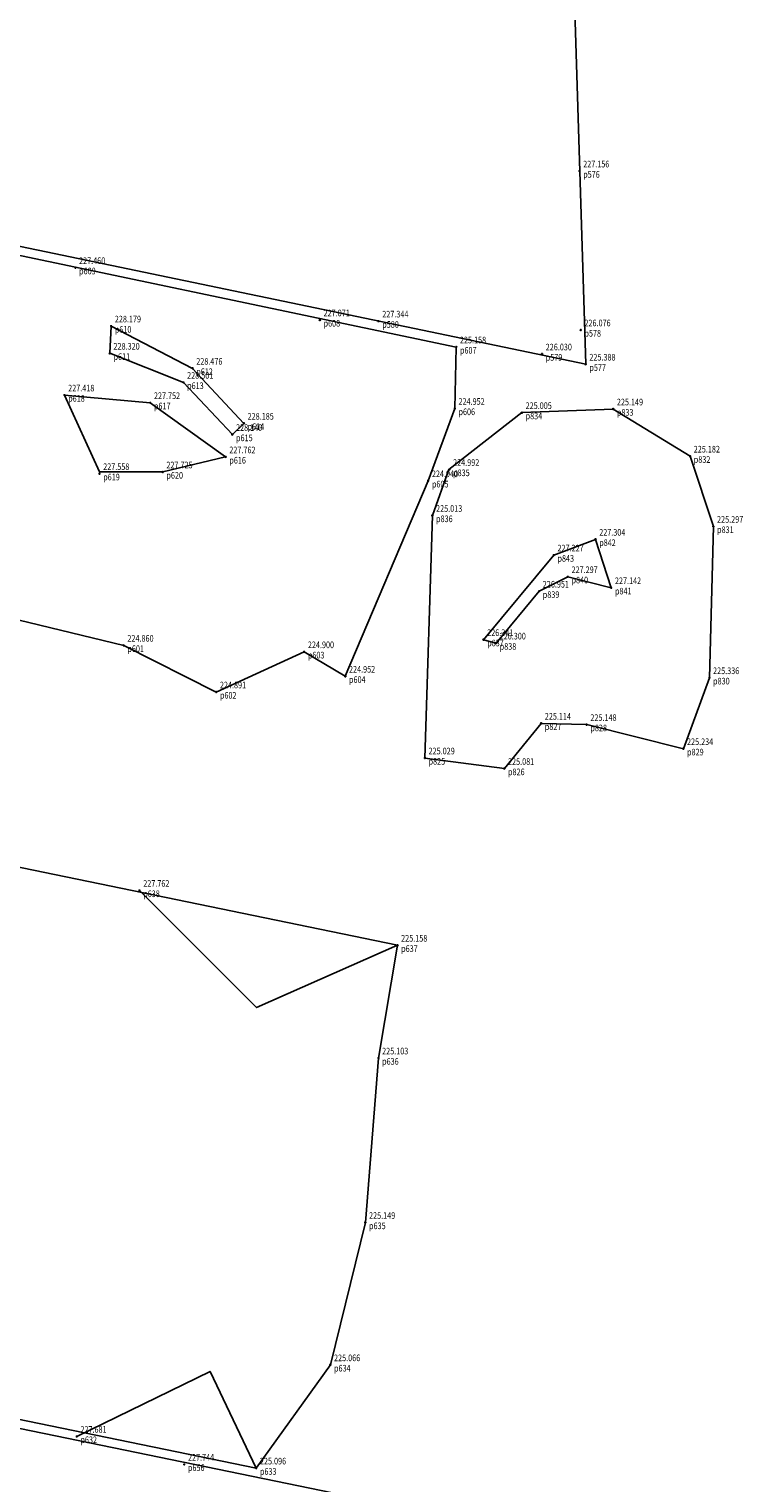
# Model space of a CAD drawing. Units: millimetres. Extents: x 7600178 to 7600357, y 5676991 to 5677124.
# Drawn here: x 7600338 to 7600357, y 5677049 to 5677089 of the extents above; entities that cross this region are included whole.
import ezdxf

# ---------------------------------------------------------------- set-up
doc = ezdxf.new("R2010")
doc.units = ezdxf.units.MM
for name, color, linetype, plot in [('chałda 19', 250, 'Continuous', False), ('chałda 20', 1, 'Continuous', False), ('chałda 21', 5, 'Continuous', False), ('chałda 22', 7, 'Continuous', False), ('chałda 29', 5, 'Continuous', False)]:
    doc.layers.add(name, color=color, linetype=linetype, plot=plot)
doc.styles.add('G7Text', font='romans.shx', dxfattribs={"width": 0.8, "oblique": 14.323945})

# ---------------------------------------------------------------- blocks, each defined once
blk = doc.blocks.new('G7PktWys')
at = {"linetype": 'Continuous', "lineweight": 0, "ltscale": 33}
h = blk.add_hatch(dxfattribs=at)
h.set_pattern_fill('DOTS', color=255, scale=100, angle=90, style=0)
h.set_pattern_definition([(90, (2, 2), (-158.75, 79.38), [0, -158.75])])
h.paths.add_polyline_path([(-0.25, 3.01), (3.75, 3.01), (3.75, -2.08), (-0.25, -2.08)])
at = {"color": 0, "linetype": 'Continuous', "lineweight": -2}
for radius in [0.15, 0.1, 0.05]:
    blk.add_circle((0, 0), radius, dxfattribs=at)
at = {"color": 0, "linetype": 'Continuous', "lineweight": -2, "style": 'G7Text', "oblique": 14.3239, "width": 0.8}
for tag, p in [('H', (1, 1)), ('ID', (1, -1.8))]:
    blk.add_attdef(tag, p, '', height=1.8, dxfattribs=at)

msp = doc.modelspace()

# ---------------------------------------------------------------- linework, layer by layer
at = {"layer": 'chałda 19', "elevation": 224.562}
for points in [[(7600311.408, 5677088.287), (7600311.555, 5677089.125), (7600313.941, 5677090.75), (7600320.493, 5677089.915), (7600327.29, 5677089.386), (7600328.265, 5677092.978), (7600327.444, 5677096.568), (7600326.941, 5677099.841), (7600325.834, 5677103.538), (7600327.557, 5677108.598), (7600328.451, 5677112.486), (7600329.98, 5677113.662), (7600332.985, 5677113.295), (7600339.778, 5677113.07), (7600342.229, 5677109.647), (7600351.951, 5677109.554), (7600352.878, 5677079.65), (7600352.878, 5677079.65)], [(7600311.408, 5677088.287), (7600352.878, 5677079.65)]]:
    msp.add_lwpolyline(points, dxfattribs=at)
at = {"layer": 'chałda 20'}
for points, elevation in [([(7600334.583, 5677083.219), (7600349.372, 5677080.117), (7600349.333, 5677078.451), (7600348.613, 5677076.491), (7600346.368, 5677071.194), (7600345.254, 5677071.857), (7600342.872, 5677070.768), (7600340.366, 5677072.031), (7600334.652, 5677073.41), (7600333.533, 5677075.883), (7600333.765, 5677079.374), (7600334.583, 5677083.219)], 224.638), ([(7600340.026, 5677080.684), (7600339.99, 5677079.946), (7600341.984, 5677079.158), (7600343.309, 5677077.745), (7600343.622, 5677078.048), (7600342.231, 5677079.538), (7600340.026, 5677080.684)], 228.179), ([(7600338.762, 5677078.814), (7600341.085, 5677078.607), (7600343.127, 5677077.138), (7600341.423, 5677076.73), (7600339.71, 5677076.73), (7600338.762, 5677078.814)], 227.418)]:
    msp.add_lwpolyline(points, dxfattribs=dict(at, elevation=elevation))
at = {"layer": 'chałda 21', "elevation": 224.81}
msp.add_lwpolyline([(7600304.032, 5677057.953), (7600305.879, 5677059.825), (7600307.987, 5677060.949), (7600312.799, 5677060.779), (7600312.745, 5677066.737), (7600306.894, 5677069.091), (7600304.086, 5677072.909), (7600347.78, 5677063.904), (7600347.265, 5677060.848), (7600346.911, 5677056.392), (7600345.963, 5677052.534), (7600343.956, 5677049.736), (7600304.032, 5677057.953)], dxfattribs=at)
at = {"layer": 'chałda 21', "color": 3}
for points, elevation in [([(7600340.795, 5677065.39), (7600343.964, 5677062.214), (7600347.78, 5677063.904)], 227.762), ([(7600339.094, 5677050.594), (7600342.706, 5677052.358), (7600343.956, 5677049.736)], 227.681)]:
    msp.add_lwpolyline(points, dxfattribs=dict(at, elevation=elevation))
at = {"layer": 'chałda 22', "elevation": 225.217}
msp.add_lwpolyline([(7600346.988, 5677048.869), (7600303.934, 5677057.731), (7600303.627, 5677054.512), (7600305.123, 5677050.858), (7600305.472, 5677046.935), (7600305.068, 5677044.398), (7600302.421, 5677040.859), (7600345.505, 5677031.732), (7600346.988, 5677048.869)], dxfattribs=at)
at = {"layer": 'chałda 29'}
for points, elevation in [([(7600348.523, 5677068.979), (7600350.675, 5677068.693), (7600351.671, 5677069.918), (7600352.905, 5677069.884), (7600355.523, 5677069.23), (7600356.228, 5677071.153), (7600356.336, 5677075.255), (7600355.705, 5677077.158), (7600353.623, 5677078.436), (7600351.151, 5677078.338), (7600349.172, 5677076.796), (7600348.726, 5677075.551), (7600348.523, 5677068.979)], 225.029), ([(7600350.11, 5677072.185), (7600350.449, 5677072.092), (7600351.616, 5677073.498), (7600352.394, 5677073.891), (7600353.57, 5677073.592), (7600353.144, 5677074.904), (7600352.014, 5677074.478), (7600350.11, 5677072.185)], 226.341)]:
    msp.add_lwpolyline(points, dxfattribs=dict(at, elevation=elevation))

# ---------------------------------------------------------------- block references
at = {"layer": 'chałda 19', "xscale": 0.1, "yscale": 0.1, "zscale": 0.1}
for p, values in [((7600352.71, 5677084.884, 227.156), {'ID': 'p576', 'H': '227.156'}), ((7600347.268, 5677080.818, 224.562), {'ID': 'p580', 'H': '227.344'}), ((7600352.744, 5677080.579, 226.076), {'ID': 'p578', 'H': '226.076'}), ((7600351.696, 5677079.926, 226.03), {'ID': 'p579', 'H': '226.030'}), ((7600352.878, 5677079.65, 224.562), {'ID': 'p577', 'H': '225.388'})]:
    msp.add_blockref('G7PktWys', p, dxfattribs=at).add_auto_attribs(values)
at = {"layer": 'chałda 20', "xscale": 0.1, "yscale": 0.1, "zscale": 0.1}
for p, values in [((7600339.058, 5677082.265, 227.46), {'ID': 'p609', 'H': '227.460'}), ((7600345.679, 5677080.85, 227.071), {'ID': 'p608', 'H': '227.071'}), ((7600340.026, 5677080.684, 228.179), {'ID': 'p610', 'H': '228.179'}), ((7600349.372, 5677080.117, 224.638), {'ID': 'p607', 'H': '225.158'}), ((7600339.99, 5677079.946, 228.32), {'ID': 'p611', 'H': '228.320'}), ((7600342.231, 5677079.538, 228.476), {'ID': 'p612', 'H': '228.476'}), ((7600338.762, 5677078.814, 227.418), {'ID': 'p618', 'H': '227.418'}), ((7600341.984, 5677079.158, 228.501), {'ID': 'p613', 'H': '228.501'}), ((7600341.085, 5677078.607, 227.752), {'ID': 'p617', 'H': '227.752'}), ((7600349.333, 5677078.451, 224.952), {'ID': 'p606', 'H': '224.952'}), ((7600343.622, 5677078.048, 228.185), {'ID': 'p614', 'H': '228.185'}), ((7600343.309, 5677077.745, 228.14), {'ID': 'p615', 'H': '228.140'}), ((7600343.127, 5677077.138, 227.762), {'ID': 'p616', 'H': '227.762'}), ((7600339.71, 5677076.683, 227.558), {'ID': 'p619', 'H': '227.558'}), ((7600341.423, 5677076.73, 227.725), {'ID': 'p620', 'H': '227.725'}), ((7600348.613, 5677076.491, 224.94), {'ID': 'p605', 'H': '224.940'}), ((7600340.366, 5677072.031, 224.86), {'ID': 'p601', 'H': '224.860'}), ((7600345.254, 5677071.857, 224.638), {'ID': 'p603', 'H': '224.900'}), ((7600346.368, 5677071.194, 224.952), {'ID': 'p604', 'H': '224.952'}), ((7600342.872, 5677070.768, 224.891), {'ID': 'p602', 'H': '224.891'})]:
    msp.add_blockref('G7PktWys', p, dxfattribs=at).add_auto_attribs(values)
at = {"layer": 'chałda 21', "xscale": 0.1, "yscale": 0.1, "zscale": 0.1}
for p, values in [((7600340.795, 5677065.39, 227.762), {'ID': 'p638', 'H': '227.762'}), ((7600347.78, 5677063.904, 225.158), {'ID': 'p637', 'H': '225.158'}), ((7600347.265, 5677060.848, 225.103), {'ID': 'p636', 'H': '225.103'}), ((7600346.911, 5677056.392, 225.149), {'ID': 'p635', 'H': '225.149'}), ((7600345.963, 5677052.534, 225.066), {'ID': 'p634', 'H': '225.066'}), ((7600339.094, 5677050.594, 227.681), {'ID': 'p632', 'H': '227.681'}), ((7600343.956, 5677049.736, 225.096), {'ID': 'p633', 'H': '225.096'})]:
    msp.add_blockref('G7PktWys', p, dxfattribs=at).add_auto_attribs(values)
at = {"layer": 'chałda 22', "xscale": 0.1, "yscale": 0.1, "zscale": 0.1}
msp.add_blockref('G7PktWys', (7600342.006, 5677049.837, 227.744), dxfattribs=at).add_auto_attribs({'ID': 'p656', 'H': '227.744'})
at = {"layer": 'chałda 29', "xscale": 0.1, "yscale": 0.1, "zscale": 0.1}
for p, values in [((7600353.623, 5677078.436, 225.149), {'ID': 'p833', 'H': '225.149'}), ((7600351.151, 5677078.338, 225.005), {'ID': 'p834', 'H': '225.005'}), ((7600355.705, 5677077.158, 225.182), {'ID': 'p832', 'H': '225.182'}), ((7600349.187, 5677076.797, 224.992), {'ID': 'p835', 'H': '224.992'}), ((7600348.726, 5677075.551, 225.013), {'ID': 'p836', 'H': '225.013'}), ((7600356.336, 5677075.255, 225.297), {'ID': 'p831', 'H': '225.297'}), ((7600353.144, 5677074.904, 227.304), {'ID': 'p842', 'H': '227.304'}), ((7600352.014, 5677074.478, 227.227), {'ID': 'p843', 'H': '227.227'}), ((7600352.394, 5677073.891, 227.297), {'ID': 'p840', 'H': '227.297'}), ((7600351.616, 5677073.498, 226.951), {'ID': 'p839', 'H': '226.951'}), ((7600353.57, 5677073.592, 227.142), {'ID': 'p841', 'H': '227.142'}), ((7600350.11, 5677072.185, 226.341), {'ID': 'p837', 'H': '226.341'}), ((7600350.449, 5677072.092, 226.3), {'ID': 'p838', 'H': '226.300'}), ((7600356.228, 5677071.153, 225.336), {'ID': 'p830', 'H': '225.336'}), ((7600351.671, 5677069.918, 225.114), {'ID': 'p827', 'H': '225.114'}), ((7600352.905, 5677069.884, 225.148), {'ID': 'p828', 'H': '225.148'}), ((7600348.523, 5677068.979, 225.029), {'ID': 'p825', 'H': '225.029'}), ((7600355.523, 5677069.23, 225.234), {'ID': 'p829', 'H': '225.234'}), ((7600350.675, 5677068.693, 225.081), {'ID': 'p826', 'H': '225.081'})]:
    msp.add_blockref('G7PktWys', p, dxfattribs=at).add_auto_attribs(values)

doc.saveas('drawing.dxf')
